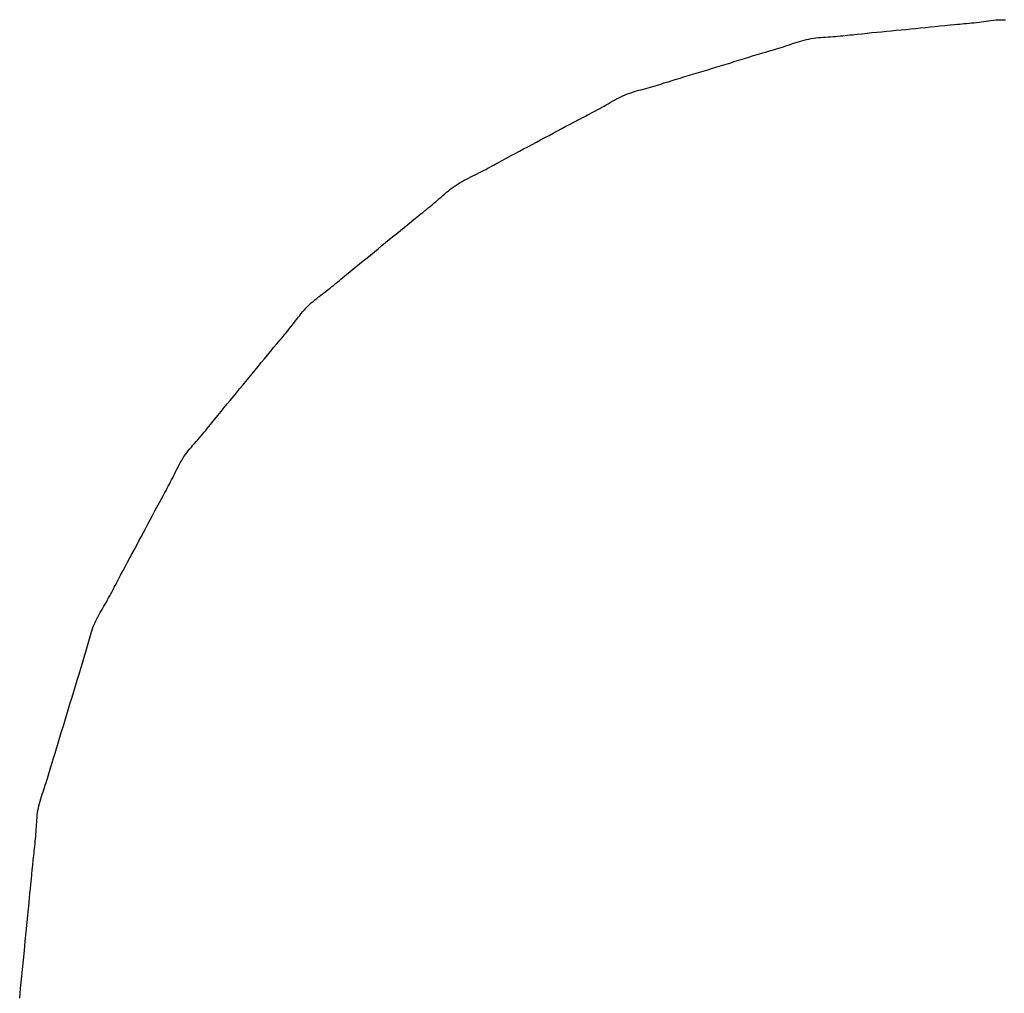
# Model space of a CAD drawing. Extents: x -571 to 1046, y -366 to 556.
# Drawn here: x 189 to 190, y -12 to -11 of the extents above; entities that cross this region are included whole.
import ezdxf

# ---------------------------------------------------------------- set-up
doc = ezdxf.new("R2010")
doc.units = 0
doc.header["$LTSCALE"] = 20
doc.layers.add('DETAIL', color=5, linetype='CONTINUOUS')

msp = doc.modelspace()

# ---------------------------------------------------------------- linework, layer by layer
at = {"layer": 'DETAIL', "color": 5, "linetype": 'CONTINUOUS'}
for p, q in [((189.9444, -10.528), (189.9481, -10.5277)), ((189.9481, -10.5277), (189.9518, -10.5273)), ((189.9481, -10.5277), (189.9481, -10.5277)), ((189.9518, -10.5273), (189.9555, -10.5269)), ((189.9555, -10.5269), (189.9592, -10.5265)), ((189.9555, -10.5269), (189.9555, -10.5269)), ((189.9592, -10.5265), (189.9629, -10.526)), ((189.9629, -10.526), (189.9667, -10.5255)), ((189.9629, -10.526), (189.9629, -10.526)), ((189.9667, -10.5255), (189.9704, -10.525)), ((189.9704, -10.525), (189.9741, -10.5245)), ((189.9704, -10.525), (189.9704, -10.525)), ((189.9741, -10.5245), (189.9778, -10.5241)), ((189.9778, -10.5241), (189.9815, -10.5236)), ((189.9778, -10.5241), (189.9778, -10.5241)), ((189.9815, -10.5236), (189.9852, -10.5232)), ((189.9852, -10.5232), (189.9889, -10.5228)), ((189.9852, -10.5232), (189.9852, -10.5232)), ((189.9889, -10.5228), (189.9926, -10.5226)), ((189.9926, -10.5226), (189.9963, -10.5224)), ((189.9926, -10.5226), (189.9926, -10.5226)), ((189.9963, -10.5224), (190, -10.5223)), ((190, -10.5223), (190, -10.5223)), ((190, -10.5223), (190.0037, -10.5224)), ((189.7844, -10.5437), (189.7924, -10.5429)), ((189.7924, -10.5429), (189.8, -10.5421)), ((189.7924, -10.5429), (189.7924, -10.5429)), ((189.8, -10.5421), (189.8072, -10.5414)), ((189.8072, -10.5414), (189.8146, -10.5407)), ((189.8072, -10.5414), (189.8072, -10.5414)), ((189.8146, -10.5407), (189.8221, -10.5399)), ((189.8221, -10.5399), (189.8295, -10.5392)), ((189.8221, -10.5399), (189.8221, -10.5399)), ((189.8295, -10.5392), (189.8369, -10.5385)), ((189.8369, -10.5385), (189.8443, -10.5378)), ((189.8369, -10.5385), (189.8369, -10.5385)), ((189.8443, -10.5378), (189.8518, -10.5371)), ((189.8518, -10.5371), (189.8592, -10.5363)), ((189.8518, -10.5371), (189.8518, -10.5371)), ((189.8592, -10.5363), (189.8666, -10.5356)), ((189.8666, -10.5356), (189.874, -10.5348)), ((189.8666, -10.5356), (189.8666, -10.5356)), ((189.874, -10.5348), (189.8814, -10.534)), ((189.8814, -10.534), (189.8889, -10.5333)), ((189.8814, -10.534), (189.8814, -10.534)), ((189.8889, -10.5333), (189.8962, -10.5325)), ((189.8962, -10.5325), (189.9035, -10.5318)), ((189.8962, -10.5325), (189.8962, -10.5325)), ((189.9035, -10.5318), (189.9111, -10.5311)), ((189.9111, -10.5311), (189.9191, -10.5303)), ((189.9111, -10.5311), (189.9111, -10.5311)), ((189.9191, -10.5303), (189.9259, -10.5297)), ((189.9259, -10.5297), (189.9302, -10.5293)), ((189.9259, -10.5297), (189.9259, -10.5297)), ((189.9302, -10.5293), (189.9333, -10.529)), ((189.9333, -10.529), (189.9368, -10.5287)), ((189.9333, -10.529), (189.9333, -10.529)), ((189.9368, -10.5287), (189.9407, -10.5284)), ((189.9407, -10.5284), (189.9444, -10.528)), ((189.9407, -10.5284), (189.9407, -10.5284)), ((189.6789, -10.5589), (189.6824, -10.5577)), ((189.6824, -10.5577), (189.6859, -10.5565)), ((189.6824, -10.5577), (189.6824, -10.5577)), ((189.6859, -10.5565), (189.6893, -10.5554)), ((189.6893, -10.5554), (189.6928, -10.5544)), ((189.6893, -10.5554), (189.6893, -10.5554)), ((189.6928, -10.5544), (189.6964, -10.5534)), ((189.6964, -10.5534), (189.6999, -10.5526)), ((189.6964, -10.5534), (189.6964, -10.5534)), ((189.6999, -10.5526), (189.7035, -10.5518)), ((189.7035, -10.5518), (189.7071, -10.5511)), ((189.7035, -10.5518), (189.7035, -10.5518)), ((189.7071, -10.5511), (189.7108, -10.5506)), ((189.7108, -10.5506), (189.7145, -10.5501)), ((189.7108, -10.5506), (189.7108, -10.5506)), ((189.7145, -10.5501), (189.7182, -10.5497)), ((189.7182, -10.5497), (189.7219, -10.5494)), ((189.7182, -10.5497), (189.7182, -10.5497)), ((189.7219, -10.5494), (189.7256, -10.5491)), ((189.7256, -10.5491), (189.7293, -10.5488)), ((189.7256, -10.5491), (189.7256, -10.5491)), ((189.7293, -10.5488), (189.7331, -10.5486)), ((189.7331, -10.5486), (189.7368, -10.5484)), ((189.7331, -10.5486), (189.7331, -10.5486)), ((189.7368, -10.5484), (189.7406, -10.5481)), ((189.7406, -10.5481), (189.7443, -10.5478)), ((189.7406, -10.5481), (189.7406, -10.5481)), ((189.7443, -10.5478), (189.748, -10.5475)), ((189.748, -10.5475), (189.7518, -10.5472)), ((189.748, -10.5475), (189.748, -10.5475)), ((189.7518, -10.5472), (189.7554, -10.5468)), ((189.7554, -10.5468), (189.7591, -10.5464)), ((189.7554, -10.5468), (189.7554, -10.5468)), ((189.7591, -10.5464), (189.7629, -10.546)), ((189.7629, -10.546), (189.7667, -10.5456)), ((189.7629, -10.546), (189.7629, -10.546)), ((189.7667, -10.5456), (189.7702, -10.5452)), ((189.7702, -10.5452), (189.7734, -10.5449)), ((189.7702, -10.5452), (189.7702, -10.5452)), ((189.7734, -10.5449), (189.7776, -10.5444)), ((189.7776, -10.5444), (189.7844, -10.5437)), ((189.7776, -10.5444), (189.7776, -10.5444)), ((189.6335, -10.5731), (189.6376, -10.5719)), ((189.6376, -10.5719), (189.6405, -10.571)), ((189.6405, -10.571), (189.6439, -10.57)), ((189.6405, -10.571), (189.6405, -10.571)), ((189.6439, -10.57), (189.6476, -10.5689)), ((189.6476, -10.5689), (189.6511, -10.5679)), ((189.6476, -10.5689), (189.6476, -10.5689)), ((189.6511, -10.5679), (189.6546, -10.5669)), ((189.6546, -10.5669), (189.6581, -10.5658)), ((189.6546, -10.5669), (189.6546, -10.5669)), ((189.6581, -10.5658), (189.6616, -10.5647)), ((189.6616, -10.5647), (189.665, -10.5636)), ((189.6616, -10.5647), (189.6616, -10.5647)), ((189.665, -10.5636), (189.6685, -10.5624)), ((189.6685, -10.5624), (189.672, -10.5613)), ((189.6685, -10.5624), (189.6685, -10.5624)), ((189.672, -10.5613), (189.6754, -10.5601)), ((189.6754, -10.5601), (189.6789, -10.5589)), ((189.6754, -10.5601), (189.6754, -10.5601)), ((189.5845, -10.5879), (189.5915, -10.5858)), ((189.5915, -10.5858), (189.5985, -10.5836)), ((189.5915, -10.5858), (189.5915, -10.5858)), ((189.5985, -10.5836), (189.6055, -10.5815)), ((189.6055, -10.5815), (189.6124, -10.5794)), ((189.6055, -10.5815), (189.6055, -10.5815)), ((189.6124, -10.5794), (189.6195, -10.5772)), ((189.6195, -10.5772), (189.6271, -10.575)), ((189.6195, -10.5772), (189.6195, -10.5772)), ((189.6271, -10.575), (189.6335, -10.5731)), ((189.6335, -10.5731), (189.6335, -10.5731)), ((189.5285, -10.6049), (189.5355, -10.6028)), ((189.5355, -10.6028), (189.5425, -10.6007)), ((189.5355, -10.6028), (189.5355, -10.6028)), ((189.5425, -10.6007), (189.5495, -10.5986)), ((189.5495, -10.5986), (189.5565, -10.5965)), ((189.5495, -10.5986), (189.5495, -10.5986)), ((189.5565, -10.5965), (189.5635, -10.5944)), ((189.5635, -10.5944), (189.5705, -10.5922)), ((189.5635, -10.5944), (189.5635, -10.5944)), ((189.5705, -10.5922), (189.5775, -10.5901)), ((189.5775, -10.5901), (189.5845, -10.5879)), ((189.5775, -10.5901), (189.5775, -10.5901)), ((189.4832, -10.6189), (189.4866, -10.6178)), ((189.4866, -10.6178), (189.4895, -10.6169)), ((189.4866, -10.6178), (189.4866, -10.6178)), ((189.4895, -10.6169), (189.4935, -10.6157)), ((189.4935, -10.6157), (189.5, -10.6137)), ((189.4935, -10.6157), (189.4935, -10.6157)), ((189.5, -10.6137), (189.5075, -10.6113)), ((189.5075, -10.6113), (189.5147, -10.6091)), ((189.5075, -10.6113), (189.5075, -10.6113)), ((189.5147, -10.6091), (189.5215, -10.6071)), ((189.5215, -10.6071), (189.5285, -10.6049)), ((189.5215, -10.6071), (189.5215, -10.6071)), ((189.4338, -10.6332), (189.4373, -10.6321)), ((189.4373, -10.6321), (189.4408, -10.6311)), ((189.4373, -10.6321), (189.4373, -10.6321)), ((189.4408, -10.6311), (189.4444, -10.6301)), ((189.4444, -10.6301), (189.4479, -10.6292)), ((189.4444, -10.6301), (189.4444, -10.6301)), ((189.4479, -10.6292), (189.4515, -10.6282)), ((189.4515, -10.6282), (189.455, -10.6273)), ((189.4515, -10.6282), (189.4515, -10.6282)), ((189.455, -10.6273), (189.4586, -10.6263)), ((189.4586, -10.6263), (189.4621, -10.6253)), ((189.4586, -10.6263), (189.4586, -10.6263)), ((189.4621, -10.6253), (189.4656, -10.6243)), ((189.4656, -10.6243), (189.4691, -10.6233)), ((189.4656, -10.6243), (189.4656, -10.6243)), ((189.4691, -10.6233), (189.4726, -10.6222)), ((189.4726, -10.6222), (189.4761, -10.6211)), ((189.4726, -10.6222), (189.4726, -10.6222)), ((189.4761, -10.6211), (189.4796, -10.62)), ((189.4796, -10.62), (189.4832, -10.6189)), ((189.4796, -10.62), (189.4796, -10.62)), ((189.4008, -10.6487), (189.404, -10.6468)), ((189.404, -10.6468), (189.4072, -10.645)), ((189.404, -10.6468), (189.404, -10.6468)), ((189.4072, -10.645), (189.4104, -10.6433)), ((189.4104, -10.6433), (189.4137, -10.6416)), ((189.4104, -10.6433), (189.4104, -10.6433)), ((189.4137, -10.6416), (189.4169, -10.6399)), ((189.4169, -10.6399), (189.4202, -10.6384)), ((189.4169, -10.6399), (189.4169, -10.6399)), ((189.4202, -10.6384), (189.4236, -10.6369)), ((189.4236, -10.6369), (189.4269, -10.6356)), ((189.4236, -10.6369), (189.4236, -10.6369)), ((189.4269, -10.6356), (189.4304, -10.6344)), ((189.4304, -10.6344), (189.4338, -10.6332)), ((189.4304, -10.6344), (189.4304, -10.6344)), ((189.372, -10.6646), (189.3753, -10.6629)), ((189.3753, -10.6629), (189.3785, -10.6612)), ((189.3785, -10.6612), (189.3817, -10.6595)), ((189.3785, -10.6612), (189.3785, -10.6612)), ((189.3817, -10.6595), (189.3849, -10.6577)), ((189.3849, -10.6577), (189.3881, -10.6559)), ((189.3849, -10.6577), (189.3849, -10.6577)), ((189.3881, -10.6559), (189.3913, -10.6542)), ((189.3913, -10.6542), (189.3945, -10.6523)), ((189.3913, -10.6542), (189.3913, -10.6542)), ((189.3945, -10.6523), (189.3977, -10.6505)), ((189.3977, -10.6505), (189.4008, -10.6487)), ((189.3977, -10.6505), (189.3977, -10.6505)), ((189.3461, -10.6782), (189.3531, -10.6745)), ((189.3531, -10.6745), (189.3591, -10.6714)), ((189.3591, -10.6714), (189.3628, -10.6694)), ((189.3591, -10.6714), (189.3591, -10.6714)), ((189.3628, -10.6694), (189.3655, -10.668)), ((189.3655, -10.668), (189.3686, -10.6664)), ((189.3655, -10.668), (189.3655, -10.668)), ((189.3686, -10.6664), (189.372, -10.6646)), ((189.372, -10.6646), (189.372, -10.6646)), ((189.3139, -10.6954), (189.3203, -10.6919)), ((189.3203, -10.6919), (189.3268, -10.6885)), ((189.3203, -10.6919), (189.3203, -10.6919)), ((189.3268, -10.6885), (189.3332, -10.685)), ((189.3332, -10.685), (189.3395, -10.6817)), ((189.3332, -10.685), (189.3332, -10.685)), ((189.3395, -10.6817), (189.3461, -10.6782)), ((189.3461, -10.6782), (189.3461, -10.6782)), ((189.2881, -10.7092), (189.2946, -10.7058)), ((189.2946, -10.7058), (189.301, -10.7023)), ((189.2946, -10.7058), (189.2946, -10.7058)), ((189.301, -10.7023), (189.3075, -10.6989)), ((189.3075, -10.6989), (189.3139, -10.6954)), ((189.3075, -10.6989), (189.3075, -10.6989)), ((189.2558, -10.7263), (189.2622, -10.7229)), ((189.2622, -10.7229), (189.2687, -10.7195)), ((189.2687, -10.7195), (189.2752, -10.7161)), ((189.2687, -10.7195), (189.2687, -10.7195)), ((189.2752, -10.7161), (189.2816, -10.7126)), ((189.2816, -10.7126), (189.2881, -10.7092)), ((189.2816, -10.7126), (189.2816, -10.7126)), ((189.2301, -10.7402), (189.236, -10.737)), ((189.236, -10.737), (189.2429, -10.7332)), ((189.2429, -10.7332), (189.2495, -10.7297)), ((189.2429, -10.7332), (189.2429, -10.7332)), ((189.2495, -10.7297), (189.2558, -10.7263)), ((189.2558, -10.7263), (189.2558, -10.7263)), ((189.2043, -10.7541), (189.2076, -10.7524)), ((189.2076, -10.7524), (189.2108, -10.7507)), ((189.2108, -10.7507), (189.214, -10.7489)), ((189.2108, -10.7507), (189.2108, -10.7507)), ((189.214, -10.7489), (189.2172, -10.7472)), ((189.2172, -10.7472), (189.2206, -10.7454)), ((189.2172, -10.7472), (189.2172, -10.7472)), ((189.2206, -10.7454), (189.2236, -10.7437)), ((189.2236, -10.7437), (189.2263, -10.7422)), ((189.2236, -10.7437), (189.2236, -10.7437)), ((189.2263, -10.7422), (189.2301, -10.7402)), ((189.2301, -10.7402), (189.2301, -10.7402)), ((189.1749, -10.769), (189.1781, -10.7672)), ((189.1781, -10.7672), (189.1814, -10.7655)), ((189.1781, -10.7672), (189.1781, -10.7672)), ((189.1814, -10.7655), (189.1846, -10.7639)), ((189.1846, -10.7639), (189.1879, -10.7622)), ((189.1846, -10.7639), (189.1846, -10.7639)), ((189.1879, -10.7622), (189.1912, -10.7606)), ((189.1912, -10.7606), (189.1945, -10.759)), ((189.1912, -10.7606), (189.1912, -10.7606)), ((189.1945, -10.759), (189.1978, -10.7574)), ((189.1978, -10.7574), (189.2011, -10.7557)), ((189.1978, -10.7574), (189.1978, -10.7574)), ((189.2011, -10.7557), (189.2043, -10.7541)), ((189.2043, -10.7541), (189.2043, -10.7541)), ((189.1539, -10.7833), (189.1567, -10.781)), ((189.1567, -10.781), (189.1596, -10.7788)), ((189.1596, -10.7788), (189.1626, -10.7767)), ((189.1596, -10.7788), (189.1596, -10.7788)), ((189.1626, -10.7767), (189.1656, -10.7746)), ((189.1656, -10.7746), (189.1686, -10.7726)), ((189.1656, -10.7746), (189.1656, -10.7746)), ((189.1686, -10.7726), (189.1717, -10.7708)), ((189.1717, -10.7708), (189.1749, -10.769)), ((189.1717, -10.7708), (189.1717, -10.7708)), ((189.1345, -10.8001), (189.1373, -10.7977)), ((189.1373, -10.7977), (189.14, -10.7953)), ((189.1373, -10.7977), (189.1373, -10.7977)), ((189.14, -10.7953), (189.1428, -10.7929)), ((189.1428, -10.7929), (189.1456, -10.7905)), ((189.1428, -10.7929), (189.1428, -10.7929)), ((189.1456, -10.7905), (189.1483, -10.7881)), ((189.1483, -10.7881), (189.1511, -10.7857)), ((189.1483, -10.7881), (189.1483, -10.7881)), ((189.1511, -10.7857), (189.1539, -10.7833)), ((189.1539, -10.7833), (189.1539, -10.7833)), ((189.1174, -10.8141), (189.1204, -10.8117)), ((189.1204, -10.8117), (189.1233, -10.8094)), ((189.1204, -10.8117), (189.1204, -10.8117)), ((189.1233, -10.8094), (189.1261, -10.8071)), ((189.1261, -10.8071), (189.1289, -10.8048)), ((189.1261, -10.8071), (189.1261, -10.8071)), ((189.1289, -10.8048), (189.1317, -10.8024)), ((189.1317, -10.8024), (189.1345, -10.8001)), ((189.1317, -10.8024), (189.1317, -10.8024)), ((189.0976, -10.83), (189.1038, -10.825)), ((189.1038, -10.825), (189.109, -10.8208)), ((189.109, -10.8208), (189.1123, -10.8182)), ((189.109, -10.8208), (189.109, -10.8208)), ((189.1123, -10.8182), (189.1147, -10.8163)), ((189.1147, -10.8163), (189.1174, -10.8141)), ((189.1147, -10.8163), (189.1147, -10.8163)), ((189.0807, -10.8438), (189.0863, -10.8392)), ((189.0863, -10.8392), (189.0919, -10.8347)), ((189.0863, -10.8392), (189.0863, -10.8392)), ((189.0919, -10.8347), (189.0976, -10.83)), ((189.0976, -10.83), (189.0976, -10.83)), ((189.0581, -10.8624), (189.0637, -10.8578)), ((189.0637, -10.8578), (189.0694, -10.8531)), ((189.0637, -10.8578), (189.0637, -10.8578)), ((189.0694, -10.8531), (189.075, -10.8485)), ((189.075, -10.8485), (189.0807, -10.8438)), ((189.075, -10.8485), (189.075, -10.8485)), ((189.0411, -10.8763), (189.0468, -10.8717)), ((189.0468, -10.8717), (189.0524, -10.867)), ((189.0524, -10.867), (189.0581, -10.8624)), ((189.0524, -10.867), (189.0524, -10.867)), ((189.0241, -10.8901), (189.0298, -10.8855)), ((189.0298, -10.8855), (189.0355, -10.8809)), ((189.0298, -10.8855), (189.0298, -10.8855)), ((189.0355, -10.8809), (189.0411, -10.8763)), ((189.0411, -10.8763), (189.0411, -10.8763)), ((189.0071, -10.904), (189.0129, -10.8992)), ((189.0129, -10.8992), (189.0185, -10.8947)), ((189.0185, -10.8947), (189.0241, -10.8901)), ((189.0185, -10.8947), (189.0185, -10.8947)), ((188.9876, -10.9202), (188.9903, -10.9179)), ((188.9903, -10.9179), (188.9926, -10.916)), ((188.9903, -10.9179), (188.9903, -10.9179)), ((188.9926, -10.916), (188.9959, -10.9133)), ((188.9959, -10.9133), (189.0011, -10.909)), ((188.9959, -10.9133), (188.9959, -10.9133)), ((189.0011, -10.909), (189.0071, -10.904)), ((189.0071, -10.904), (189.0071, -10.904)), ((188.9705, -10.9341), (188.9734, -10.9319)), ((188.9734, -10.9319), (188.9762, -10.9296)), ((188.9734, -10.9319), (188.9734, -10.9319)), ((188.9762, -10.9296), (188.979, -10.9273)), ((188.979, -10.9273), (188.9818, -10.925)), ((188.979, -10.9273), (188.979, -10.9273)), ((188.9818, -10.925), (188.9847, -10.9226)), ((188.9847, -10.9226), (188.9876, -10.9202)), ((188.9847, -10.9226), (188.9847, -10.9226)), ((188.9503, -10.9498), (188.9531, -10.9475)), ((188.9531, -10.9475), (188.956, -10.9452)), ((188.956, -10.9452), (188.9589, -10.943)), ((188.956, -10.9452), (188.956, -10.9452)), ((188.9589, -10.943), (188.9618, -10.9408)), ((188.9618, -10.9408), (188.9647, -10.9386)), ((188.9618, -10.9408), (188.9618, -10.9408)), ((188.9647, -10.9386), (188.9676, -10.9364)), ((188.9676, -10.9364), (188.9705, -10.9341)), ((188.9676, -10.9364), (188.9676, -10.9364)), ((188.9343, -10.9648), (188.9368, -10.9621)), ((188.9368, -10.9621), (188.9393, -10.9595)), ((188.9393, -10.9595), (188.942, -10.9569)), ((188.9393, -10.9595), (188.9393, -10.9595)), ((188.942, -10.9569), (188.9447, -10.9545)), ((188.9447, -10.9545), (188.9474, -10.9521)), ((188.9447, -10.9545), (188.9447, -10.9545)), ((188.9474, -10.9521), (188.9503, -10.9498)), ((188.9503, -10.9498), (188.9503, -10.9498)), ((188.9226, -10.9793), (188.9249, -10.9763)), ((188.9249, -10.9763), (188.9272, -10.9734)), ((188.9249, -10.9763), (188.9249, -10.9763)), ((188.9272, -10.9734), (188.9295, -10.9705)), ((188.9295, -10.9705), (188.9319, -10.9676)), ((188.9295, -10.9705), (188.9295, -10.9705)), ((188.9319, -10.9676), (188.9343, -10.9648)), ((188.9343, -10.9648), (188.9343, -10.9648)), ((188.9111, -10.994), (188.9134, -10.9911)), ((188.9134, -10.9911), (188.9157, -10.9882)), ((188.9157, -10.9882), (188.918, -10.9852)), ((188.9157, -10.9882), (188.9157, -10.9882)), ((188.918, -10.9852), (188.9203, -10.9822)), ((188.9203, -10.9822), (188.9226, -10.9793)), ((188.9203, -10.9822), (188.9203, -10.9822)), ((188.8992, -11.0085), (188.9017, -11.0055)), ((188.9017, -11.0055), (188.9041, -11.0026)), ((188.9017, -11.0055), (188.9017, -11.0055)), ((188.9041, -11.0026), (188.9064, -10.9998)), ((188.9064, -10.9998), (188.9088, -10.9969)), ((188.9064, -10.9998), (188.9064, -10.9998)), ((188.9088, -10.9969), (188.9111, -10.994)), ((188.9111, -10.994), (188.9111, -10.994)), ((188.8827, -11.0283), (188.8878, -11.0221)), ((188.8878, -11.0221), (188.8922, -11.0168)), ((188.8922, -11.0168), (188.8949, -11.0136)), ((188.8922, -11.0168), (188.8922, -11.0168)), ((188.8949, -11.0136), (188.8969, -11.0112)), ((188.8969, -11.0112), (188.8992, -11.0085)), ((188.8969, -11.0112), (188.8969, -11.0112)), ((188.8732, -11.0397), (188.8778, -11.0341)), ((188.8778, -11.0341), (188.8827, -11.0283)), ((188.8827, -11.0283), (188.8827, -11.0283)), ((188.8591, -11.057), (188.8638, -11.0512)), ((188.8638, -11.0512), (188.8685, -11.0454)), ((188.8638, -11.0512), (188.8638, -11.0512)), ((188.8685, -11.0454), (188.8732, -11.0397)), ((188.8732, -11.0397), (188.8732, -11.0397)), ((188.845, -11.0742), (188.8497, -11.0685)), ((188.8497, -11.0685), (188.8544, -11.0627)), ((188.8544, -11.0627), (188.8591, -11.057)), ((188.8544, -11.0627), (188.8544, -11.0627)), ((188.8355, -11.0857), (188.8402, -11.0799)), ((188.8402, -11.0799), (188.845, -11.0742)), ((188.845, -11.0742), (188.845, -11.0742)), ((188.8213, -11.1029), (188.826, -11.0971)), ((188.826, -11.0971), (188.8308, -11.0914)), ((188.826, -11.0971), (188.826, -11.0971)), ((188.8308, -11.0914), (188.8355, -11.0857)), ((188.8355, -11.0857), (188.8355, -11.0857)), ((188.812, -11.1142), (188.8166, -11.1086)), ((188.8166, -11.1086), (188.8213, -11.1029)), ((188.8166, -11.1086), (188.8166, -11.1086)), ((188.7978, -11.1316), (188.8021, -11.1263)), ((188.8021, -11.1263), (188.8072, -11.1201)), ((188.8072, -11.1201), (188.812, -11.1142)), ((188.8072, -11.1201), (188.8072, -11.1201)), ((188.7861, -11.146), (188.7885, -11.1431)), ((188.7885, -11.1431), (188.7909, -11.1401)), ((188.7885, -11.1431), (188.7885, -11.1431)), ((188.7909, -11.1401), (188.7931, -11.1373)), ((188.7931, -11.1373), (188.7951, -11.1349)), ((188.7931, -11.1373), (188.7931, -11.1373)), ((188.7951, -11.1349), (188.7978, -11.1316)), ((188.7978, -11.1316), (188.7978, -11.1316)), ((188.7742, -11.1602), (188.7766, -11.1574)), ((188.7766, -11.1574), (188.779, -11.1546)), ((188.779, -11.1546), (188.7814, -11.1517)), ((188.779, -11.1546), (188.779, -11.1546)), ((188.7814, -11.1517), (188.7838, -11.1489)), ((188.7838, -11.1489), (188.7861, -11.146)), ((188.7838, -11.1489), (188.7838, -11.1489)), ((188.7619, -11.1743), (188.7643, -11.1715)), ((188.7643, -11.1715), (188.7668, -11.1687)), ((188.7643, -11.1715), (188.7643, -11.1715)), ((188.7668, -11.1687), (188.7693, -11.1659)), ((188.7693, -11.1659), (188.7718, -11.1631)), ((188.7693, -11.1659), (188.7693, -11.1659)), ((188.7718, -11.1631), (188.7742, -11.1602)), ((188.7742, -11.1602), (188.7742, -11.1602)), ((188.7506, -11.1889), (188.7527, -11.1859)), ((188.7527, -11.1859), (188.7549, -11.1829)), ((188.7549, -11.1829), (188.7572, -11.18)), ((188.7549, -11.1829), (188.7549, -11.1829)), ((188.7572, -11.18), (188.7595, -11.1772)), ((188.7595, -11.1772), (188.7619, -11.1743)), ((188.7595, -11.1772), (188.7595, -11.1772)), ((188.7415, -11.2047), (188.7432, -11.2015)), ((188.7432, -11.2015), (188.7449, -11.1983)), ((188.7432, -11.2015), (188.7432, -11.2015)), ((188.7449, -11.1983), (188.7467, -11.1951)), ((188.7467, -11.1951), (188.7486, -11.192)), ((188.7467, -11.1951), (188.7467, -11.1951)), ((188.7486, -11.192), (188.7506, -11.1889)), ((188.7506, -11.1889), (188.7506, -11.1889)), ((188.7334, -11.2211), (188.7351, -11.2178)), ((188.7351, -11.2178), (188.7367, -11.2145)), ((188.7367, -11.2145), (188.7383, -11.2112)), ((188.7367, -11.2145), (188.7367, -11.2145)), ((188.7383, -11.2112), (188.7399, -11.208)), ((188.7399, -11.208), (188.7415, -11.2047)), ((188.7399, -11.208), (188.7399, -11.208)), ((188.7267, -11.234), (188.7284, -11.2308)), ((188.7284, -11.2308), (188.7301, -11.2276)), ((188.7301, -11.2276), (188.7318, -11.2243)), ((188.7301, -11.2276), (188.7301, -11.2276)), ((188.7318, -11.2243), (188.7334, -11.2211)), ((188.7334, -11.2211), (188.7334, -11.2211)), ((188.7183, -11.2495), (188.7198, -11.2468)), ((188.7198, -11.2468), (188.7214, -11.2438)), ((188.7198, -11.2468), (188.7198, -11.2468)), ((188.7214, -11.2438), (188.7233, -11.2404)), ((188.7233, -11.2404), (188.725, -11.2372)), ((188.7233, -11.2404), (188.7233, -11.2404)), ((188.725, -11.2372), (188.7267, -11.234)), ((188.7267, -11.234), (188.7267, -11.234)), ((188.7093, -11.266), (188.7131, -11.2591)), ((188.7131, -11.2591), (188.7163, -11.2532)), ((188.7163, -11.2532), (188.7183, -11.2495)), ((188.7163, -11.2532), (188.7163, -11.2532)), ((188.7024, -11.2789), (188.7058, -11.2726)), ((188.7058, -11.2726), (188.7093, -11.266)), ((188.7093, -11.266), (188.7093, -11.266)), ((188.6922, -11.2982), (188.6956, -11.2918)), ((188.6956, -11.2918), (188.699, -11.2853)), ((188.6956, -11.2918), (188.6956, -11.2918)), ((188.699, -11.2853), (188.7024, -11.2789)), ((188.7024, -11.2789), (188.7024, -11.2789)), ((188.6853, -11.3111), (188.6888, -11.3046)), ((188.6888, -11.3046), (188.6922, -11.2982)), ((188.6888, -11.3046), (188.6888, -11.3046)), ((188.6785, -11.324), (188.6819, -11.3175)), ((188.6819, -11.3175), (188.6853, -11.3111)), ((188.6819, -11.3175), (188.6819, -11.3175)), ((188.6681, -11.3432), (188.6716, -11.3368)), ((188.6716, -11.3368), (188.675, -11.3304)), ((188.675, -11.3304), (188.6785, -11.324)), ((188.675, -11.3304), (188.675, -11.3304)), ((188.6612, -11.3561), (188.6646, -11.3497)), ((188.6646, -11.3497), (188.6681, -11.3432)), ((188.6681, -11.3432), (188.6681, -11.3432)), ((188.6543, -11.3689), (188.6578, -11.3624)), ((188.6578, -11.3624), (188.6612, -11.3561)), ((188.6612, -11.3561), (188.6612, -11.3561)), ((188.6456, -11.3856), (188.6475, -11.3818)), ((188.6475, -11.3818), (188.6507, -11.3759)), ((188.6475, -11.3818), (188.6475, -11.3818)), ((188.6507, -11.3759), (188.6543, -11.3689)), ((188.6543, -11.3689), (188.6543, -11.3689)), ((188.6374, -11.4012), (188.6391, -11.398)), ((188.6391, -11.398), (188.6408, -11.3947)), ((188.6408, -11.3947), (188.6426, -11.3914)), ((188.6408, -11.3947), (188.6408, -11.3947)), ((188.6426, -11.3914), (188.6442, -11.3883)), ((188.6442, -11.3883), (188.6456, -11.3856)), ((188.6442, -11.3883), (188.6442, -11.3883)), ((188.6304, -11.414), (188.6322, -11.4108)), ((188.6322, -11.4108), (188.6339, -11.4076)), ((188.6339, -11.4076), (188.6357, -11.4044)), ((188.6339, -11.4076), (188.6339, -11.4076)), ((188.6357, -11.4044), (188.6374, -11.4012)), ((188.6374, -11.4012), (188.6374, -11.4012)), ((188.6212, -11.4298), (188.623, -11.4266)), ((188.623, -11.4266), (188.6249, -11.4235)), ((188.623, -11.4266), (188.623, -11.4266)), ((188.6249, -11.4235), (188.6267, -11.4203)), ((188.6267, -11.4203), (188.6285, -11.4171)), ((188.6267, -11.4203), (188.6267, -11.4203)), ((188.6285, -11.4171), (188.6304, -11.414)), ((188.6304, -11.414), (188.6304, -11.414)), ((188.6132, -11.4461), (188.6146, -11.4428)), ((188.6146, -11.4428), (188.6162, -11.4395)), ((188.6162, -11.4395), (188.6178, -11.4363)), ((188.6162, -11.4395), (188.6162, -11.4395)), ((188.6178, -11.4363), (188.6195, -11.433)), ((188.6195, -11.433), (188.6212, -11.4298)), ((188.6195, -11.433), (188.6195, -11.433)), ((188.6084, -11.4598), (188.6095, -11.4564)), ((188.6095, -11.4564), (188.6106, -11.4529)), ((188.6106, -11.4529), (188.6118, -11.4495)), ((188.6106, -11.4529), (188.6106, -11.4529)), ((188.6118, -11.4495), (188.6132, -11.4461)), ((188.6132, -11.4461), (188.6132, -11.4461)), ((188.6036, -11.4775), (188.6045, -11.4739)), ((188.6045, -11.4739), (188.6054, -11.4704)), ((188.6045, -11.4739), (188.6045, -11.4739)), ((188.6054, -11.4704), (188.6064, -11.4669)), ((188.6064, -11.4669), (188.6074, -11.4633)), ((188.6064, -11.4669), (188.6064, -11.4669)), ((188.6074, -11.4633), (188.6084, -11.4598)), ((188.6084, -11.4598), (188.6084, -11.4598)), ((188.5996, -11.4915), (188.6006, -11.488)), ((188.6006, -11.488), (188.6016, -11.4845)), ((188.6006, -11.488), (188.6006, -11.488)), ((188.6016, -11.4845), (188.6026, -11.481)), ((188.6026, -11.481), (188.6036, -11.4775)), ((188.6026, -11.481), (188.6026, -11.481)), ((188.5953, -11.5056), (188.5964, -11.5019)), ((188.5964, -11.5019), (188.5975, -11.4984)), ((188.5964, -11.5019), (188.5964, -11.5019)), ((188.5975, -11.4984), (188.5985, -11.495)), ((188.5985, -11.495), (188.5996, -11.4915)), ((188.5985, -11.495), (188.5985, -11.495)), ((188.59, -11.5222), (188.592, -11.5158)), ((188.592, -11.5158), (188.5933, -11.5118)), ((188.592, -11.5158), (188.592, -11.5158)), ((188.5933, -11.5118), (188.5942, -11.5089)), ((188.5942, -11.5089), (188.5953, -11.5056)), ((188.5942, -11.5089), (188.5942, -11.5089)), ((188.5855, -11.5369), (188.5877, -11.5297)), ((188.5877, -11.5297), (188.59, -11.5222)), ((188.5877, -11.5297), (188.5877, -11.5297)), ((188.5814, -11.5506), (188.5835, -11.5437)), ((188.5835, -11.5437), (188.5855, -11.5369)), ((188.5835, -11.5437), (188.5835, -11.5437)), ((188.5772, -11.5646), (188.5793, -11.5576)), ((188.5793, -11.5576), (188.5814, -11.5506)), ((188.5793, -11.5576), (188.5793, -11.5576)), ((188.5709, -11.5856), (188.573, -11.5786)), ((188.573, -11.5786), (188.5751, -11.5716)), ((188.5751, -11.5716), (188.5772, -11.5646)), ((188.5751, -11.5716), (188.5751, -11.5716)), ((188.5666, -11.5995), (188.5688, -11.5925)), ((188.5688, -11.5925), (188.5709, -11.5856)), ((188.5709, -11.5856), (188.5709, -11.5856)), ((188.5624, -11.6134), (188.5645, -11.6065)), ((188.5645, -11.6065), (188.5666, -11.5995)), ((188.5666, -11.5995), (188.5666, -11.5995)), ((188.5581, -11.6274), (188.5602, -11.6204)), ((188.5602, -11.6204), (188.5624, -11.6134)), ((188.5624, -11.6134), (188.5624, -11.6134)), ((188.5539, -11.6413), (188.556, -11.6342)), ((188.556, -11.6342), (188.5581, -11.6274)), ((188.5581, -11.6274), (188.5581, -11.6274)), ((188.5497, -11.6553), (188.5516, -11.6488)), ((188.5516, -11.6488), (188.5539, -11.6413)), ((188.5539, -11.6413), (188.5539, -11.6413)), ((188.5446, -11.6728), (188.5456, -11.6692)), ((188.5456, -11.6692), (188.5467, -11.6656)), ((188.5456, -11.6692), (188.5456, -11.6692)), ((188.5467, -11.6656), (188.5477, -11.6623)), ((188.5477, -11.6623), (188.5485, -11.6593)), ((188.5477, -11.6623), (188.5477, -11.6623)), ((188.5485, -11.6593), (188.5497, -11.6553)), ((188.5497, -11.6553), (188.5497, -11.6553)), ((188.5403, -11.6867), (188.5414, -11.6832)), ((188.5414, -11.6832), (188.5425, -11.6797)), ((188.5414, -11.6832), (188.5414, -11.6832)), ((188.5425, -11.6797), (188.5435, -11.6762)), ((188.5435, -11.6762), (188.5446, -11.6728)), ((188.5435, -11.6762), (188.5435, -11.6762)), ((188.5356, -11.7005), (188.5368, -11.6971)), ((188.5368, -11.6971), (188.538, -11.6936)), ((188.5368, -11.6971), (188.5368, -11.6971)), ((188.538, -11.6936), (188.5391, -11.6901)), ((188.5391, -11.6901), (188.5403, -11.6867)), ((188.5391, -11.6901), (188.5391, -11.6901)), ((188.5312, -11.7144), (188.5322, -11.7109)), ((188.5322, -11.7109), (188.5333, -11.7074)), ((188.5322, -11.7109), (188.5322, -11.7109)), ((188.5333, -11.7074), (188.5344, -11.704)), ((188.5344, -11.704), (188.5356, -11.7005)), ((188.5344, -11.704), (188.5344, -11.704)), ((188.5274, -11.7321), (188.5279, -11.7285)), ((188.5279, -11.7285), (188.5286, -11.725)), ((188.5286, -11.725), (188.5293, -11.7214)), ((188.5286, -11.725), (188.5286, -11.725)), ((188.5293, -11.7214), (188.5302, -11.7179)), ((188.5302, -11.7179), (188.5312, -11.7144)), ((188.5302, -11.7179), (188.5302, -11.7179)), ((188.5259, -11.7466), (188.5262, -11.743)), ((188.5262, -11.743), (188.5265, -11.7394)), ((188.5265, -11.7394), (188.5269, -11.7357)), ((188.5265, -11.7394), (188.5265, -11.7394)), ((188.5269, -11.7357), (188.5274, -11.7321)), ((188.5274, -11.7321), (188.5274, -11.7321)), ((188.525, -11.7612), (188.5252, -11.7576)), ((188.5252, -11.7576), (188.5255, -11.7539)), ((188.5255, -11.7539), (188.5257, -11.7503)), ((188.5255, -11.7539), (188.5255, -11.7539)), ((188.5257, -11.7503), (188.5259, -11.7466)), ((188.5259, -11.7466), (188.5259, -11.7466)), ((188.5237, -11.7757), (188.5241, -11.7721)), ((188.5241, -11.7721), (188.5244, -11.7685)), ((188.5244, -11.7685), (188.5247, -11.7649)), ((188.5244, -11.7685), (188.5244, -11.7685)), ((188.5247, -11.7649), (188.525, -11.7612)), ((188.525, -11.7612), (188.525, -11.7612)), ((188.5222, -11.7902), (188.5226, -11.7868)), ((188.5226, -11.7868), (188.523, -11.783)), ((188.523, -11.783), (188.5234, -11.7793)), ((188.523, -11.783), (188.523, -11.783)), ((188.5234, -11.7793), (188.5237, -11.7757)), ((188.5237, -11.7757), (188.5237, -11.7757)), ((188.5199, -11.8119), (188.5207, -11.8041)), ((188.5207, -11.8041), (188.5214, -11.7975)), ((188.5214, -11.7975), (188.5219, -11.7933)), ((188.5214, -11.7975), (188.5214, -11.7975)), ((188.5219, -11.7933), (188.5222, -11.7902)), ((188.5222, -11.7902), (188.5222, -11.7902)), ((188.5184, -11.8264), (188.5191, -11.8194)), ((188.5191, -11.8194), (188.5199, -11.8119)), ((188.5199, -11.8119), (188.5199, -11.8119)), ((188.517, -11.8409), (188.5178, -11.8336)), ((188.5178, -11.8336), (188.5184, -11.8264)), ((188.5184, -11.8264), (188.5184, -11.8264)), ((188.5157, -11.8554), (188.5163, -11.8485)), ((188.5163, -11.8485), (188.517, -11.8409)), ((188.517, -11.8409), (188.517, -11.8409)), ((188.5143, -11.8699), (188.5151, -11.8615)), ((188.5151, -11.8615), (188.5157, -11.8554)), ((188.5157, -11.8554), (188.5157, -11.8554)), ((188.513, -11.8833), (188.5143, -11.8699)), ((188.5143, -11.8699), (188.5143, -11.8699)), ((188.5115, -11.8989), (188.513, -11.8833)), ((188.51, -11.9137), (188.5115, -11.8989)), ((188.5115, -11.8989), (188.5115, -11.8989)), ((188.5086, -11.9279), (188.51, -11.9137)), ((188.5072, -11.9423), (188.5086, -11.9279)), ((188.5086, -11.9279), (188.5086, -11.9279)), ((188.5058, -11.9569), (188.5072, -11.9423)), ((188.5043, -11.9714), (188.5058, -11.9569)), ((188.5058, -11.9569), (188.5058, -11.9569)), ((188.5029, -11.9859), (188.5043, -11.9714)), ((188.5014, -12.0004), (188.5029, -11.9859)), ((188.5029, -11.9859), (188.5029, -11.9859)), ((188.5, -12.0149), (188.5014, -12.0004))]:
    msp.add_line(p, q, dxfattribs=at)

doc.saveas('drawing.dxf')
